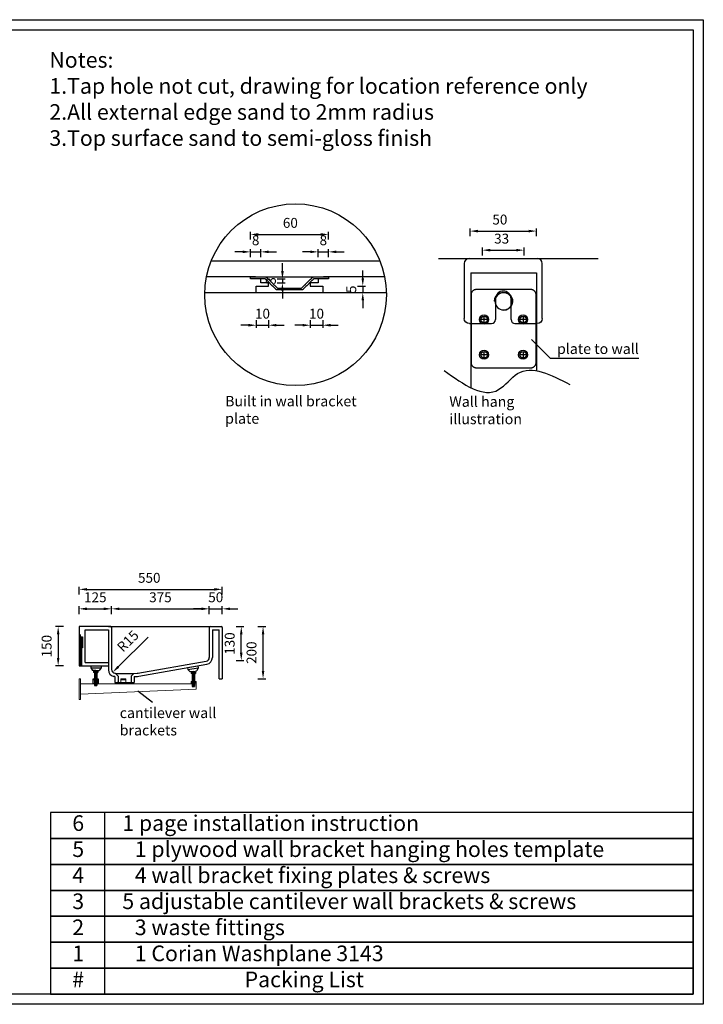
# Model space of a CAD drawing. Units: millimetres. Extents: x 907 to 6253, y 1077 to 4857.
# Drawn here: x 3628 to 6253, y 1077 to 4857 of the extents above; entities that cross this region are included whole.
import ezdxf

# ---------------------------------------------------------------- set-up
doc = ezdxf.new("R2010")
doc.units = ezdxf.units.MM
doc.linetypes.add('DASHED', pattern=[0.75, 0.5, -0.25])
doc.styles.get("Standard").update_dxf_attribs({"font": 'arial.ttf'})
doc.styles.add('图册加黑', font='arial.ttf', dxfattribs={"height": 40})
doc.dimstyles.new('Washplane-01', dxfattribs={"dimtxt": 38, "dimasz": 30, "dimexe": 10, "dimexo": 10, "dimgap": 20, "dimtad": 1, "dimdec": 0, "dimdsep": 46, "dimtxsty": 'Standard', "dimcen": 20, "dimclrd": 256, "dimclrt": 256, "dimadec": 0, "dimazin": 0, "dimtfac": 1, "dimtdec": 0, "dimtmove": 0, "dimatfit": 3, "dimfxl": 0, "dimlwd": 25, "dimarcsym": 0})

# ---------------------------------------------------------------- blocks, each defined once
blk = doc.blocks.new('*D85')
at = {"color": 0, "lineweight": -2}
for p, q in [((4514.2, 4012.3), (4514.2, 4042.3)), ((4814.2, 4012.3), (4814.2, 4042.3))]:
    blk.add_line(p, q, dxfattribs=at)
at = {"lineweight": 25}
blk.add_line((4544.2, 4032.3), (4784.2, 4032.3), dxfattribs=at)
for points in [[(4544.2, 4037.3), (4544.2, 4027.3), (4514.2, 4032.3)], [(4784.2, 4037.3), (4784.2, 4027.3), (4814.2, 4032.3)]]:
    blk.add_solid(points)
at = {"layer": 'Defpoints', "color": 0}
for p in [(4814.2, 4032.3), (4514.2, 3869), (4814.2, 3869)]:
    blk.add_point(p, dxfattribs=at)
at = {"lineweight": -2, "insert": (4667.5, 4071.7), "char_height": 38, "attachment_point": 5}
blk.add_mtext('60', dxfattribs=at)
blk = doc.blocks.new('*D86')
at = {"lineweight": 25}
for p, q in [((4506.7, 3683.7), (4476.7, 3683.7)), ((4536.7, 3683.7), (4584.2, 3683.7)), ((4614.2, 3683.7), (4644.2, 3683.7))]:
    blk.add_line(p, q, dxfattribs=at)
at = {"color": 0, "lineweight": -2}
for p, q in [((4536.7, 3703.7), (4536.7, 3673.7)), ((4584.2, 3703.7), (4584.2, 3673.7))]:
    blk.add_line(p, q, dxfattribs=at)
for points in [[(4506.7, 3688.7), (4506.7, 3678.7), (4536.7, 3683.7)], [(4614.2, 3688.7), (4614.2, 3678.7), (4584.2, 3683.7)]]:
    blk.add_solid(points)
at = {"layer": 'Defpoints', "color": 0}
for p in [(4536.7, 3834), (4584.2, 3834), (4584.2, 3683.7)]:
    blk.add_point(p, dxfattribs=at)
at = {"lineweight": -2, "insert": (4560.5, 3723.1), "char_height": 38, "attachment_point": 5}
blk.add_mtext('10', dxfattribs=at)
blk = doc.blocks.new('*D87')
at = {"lineweight": 25}
for p, q in [((4714.2, 3683.7), (4684.2, 3683.7)), ((4744.2, 3683.7), (4791.7, 3683.7)), ((4821.7, 3683.7), (4851.7, 3683.7))]:
    blk.add_line(p, q, dxfattribs=at)
at = {"color": 0, "lineweight": -2}
for p, q in [((4744.2, 3703.7), (4744.2, 3673.7)), ((4791.7, 3703.7), (4791.7, 3673.7))]:
    blk.add_line(p, q, dxfattribs=at)
for points in [[(4714.2, 3688.7), (4714.2, 3678.7), (4744.2, 3683.7)], [(4821.7, 3688.7), (4821.7, 3678.7), (4791.7, 3683.7)]]:
    blk.add_solid(points)
at = {"layer": 'Defpoints', "color": 0}
for p in [(4744.2, 3834), (4791.7, 3834), (4791.7, 3683.7)]:
    blk.add_point(p, dxfattribs=at)
at = {"lineweight": -2, "insert": (4768, 3723.1), "char_height": 38, "attachment_point": 5}
blk.add_mtext('10', dxfattribs=at)
blk = doc.blocks.new('*D88')
at = {"lineweight": 25}
for p, q in [((4637.1, 3891.5), (4637.1, 3921.5)), ((4637.1, 3861.5), (4637.1, 3846.5)), ((4637.1, 3816.5), (4637.1, 3786.5))]:
    blk.add_line(p, q, dxfattribs=at)
at = {"color": 0, "lineweight": -2}
for p, q in [((4617.1, 3861.5), (4647.1, 3861.5)), ((4617.1, 3846.5), (4647.1, 3846.5))]:
    blk.add_line(p, q, dxfattribs=at)
for points in [[(4632.1, 3891.5), (4642.1, 3891.5), (4637.1, 3861.5)], [(4632.1, 3816.5), (4642.1, 3816.5), (4637.1, 3846.5)]]:
    blk.add_solid(points)
at = {"layer": 'Defpoints', "color": 0}
for p in [(4554.2, 3861.5), (4554.2, 3846.5), (4637.1, 3846.5)]:
    blk.add_point(p, dxfattribs=at)
at = {"lineweight": -2, "insert": (4597.7, 3854), "char_height": 38, "attachment_point": 5, "rotation": 90}
blk.add_mtext('3', dxfattribs=at)
blk = doc.blocks.new('*D67')
at = {"lineweight": 25}
for p, q in [((4945.6, 3864), (4945.6, 3894)), ((4945.6, 3834), (4945.6, 3809)), ((4945.6, 3779), (4945.6, 3749))]:
    blk.add_line(p, q, dxfattribs=at)
at = {"color": 0, "lineweight": -2}
for p, q in [((4925.6, 3834), (4955.6, 3834)), ((4925.6, 3809), (4955.6, 3809))]:
    blk.add_line(p, q, dxfattribs=at)
for points in [[(4940.6, 3864), (4950.6, 3864), (4945.6, 3834)], [(4940.6, 3779), (4950.6, 3779), (4945.6, 3809)]]:
    blk.add_solid(points)
at = {"layer": 'Defpoints', "color": 0}
for p in [(4791.7, 3834), (4791.7, 3809), (4945.6, 3809)]:
    blk.add_point(p, dxfattribs=at)
at = {"lineweight": -2, "insert": (4906.3, 3821.5), "char_height": 38, "attachment_point": 5, "rotation": 90}
blk.add_mtext('5', dxfattribs=at)
blk = doc.blocks.new('*D95')
at = {"color": 0, "lineweight": -2}
for p, q in [((4514.2, 3945.3), (4514.2, 3975.3)), ((4554.2, 3945.3), (4554.2, 3975.3))]:
    blk.add_line(p, q, dxfattribs=at)
at = {"lineweight": 25}
for p, q in [((4484.2, 3965.3), (4454.2, 3965.3)), ((4514.2, 3965.3), (4554.2, 3965.3)), ((4584.2, 3965.3), (4614.2, 3965.3))]:
    blk.add_line(p, q, dxfattribs=at)
for points in [[(4484.2, 3970.3), (4484.2, 3960.3), (4514.2, 3965.3)], [(4584.2, 3970.3), (4584.2, 3960.3), (4554.2, 3965.3)]]:
    blk.add_solid(points)
at = {"layer": 'Defpoints', "color": 0}
for p in [(4554.2, 3965.3), (4514.2, 3861.5), (4554.2, 3861.5)]:
    blk.add_point(p, dxfattribs=at)
at = {"lineweight": -2, "insert": (4534.2, 4004.7), "char_height": 38, "attachment_point": 5}
blk.add_mtext('8', dxfattribs=at)
blk = doc.blocks.new('*D96')
at = {"color": 0, "lineweight": -2}
for p, q in [((4774.2, 3945.3), (4774.2, 3975.3)), ((4814.2, 3945.3), (4814.2, 3975.3))]:
    blk.add_line(p, q, dxfattribs=at)
at = {"lineweight": 25}
for p, q in [((4744.2, 3965.3), (4714.2, 3965.3)), ((4774.2, 3965.3), (4814.2, 3965.3)), ((4844.2, 3965.3), (4874.2, 3965.3))]:
    blk.add_line(p, q, dxfattribs=at)
for points in [[(4744.2, 3970.3), (4744.2, 3960.3), (4774.2, 3965.3)], [(4844.2, 3970.3), (4844.2, 3960.3), (4814.2, 3965.3)]]:
    blk.add_solid(points)
at = {"layer": 'Defpoints', "color": 0}
for p in [(4814.2, 3965.3), (4774.2, 3861.5), (4814.2, 3861.5)]:
    blk.add_point(p, dxfattribs=at)
at = {"lineweight": -2, "insert": (4794.2, 4004.7), "char_height": 38, "attachment_point": 5}
blk.add_mtext('8', dxfattribs=at)
blk = doc.blocks.new('*D68')
at = {"color": 0, "lineweight": -2}
for p, q in [((5357.6, 4025), (5357.6, 4055)), ((5612.6, 4025), (5612.6, 4055))]:
    blk.add_line(p, q, dxfattribs=at)
at = {"lineweight": 25}
blk.add_line((5387.6, 4045), (5582.6, 4045), dxfattribs=at)
for points in [[(5387.6, 4050), (5387.6, 4040), (5357.6, 4045)], [(5582.6, 4050), (5582.6, 4040), (5612.6, 4045)]]:
    blk.add_solid(points)
at = {"layer": 'Defpoints', "color": 0}
for p in [(5612.6, 4045), (5357.6, 3940), (5612.6, 3940)]:
    blk.add_point(p, dxfattribs=at)
at = {"lineweight": -2, "insert": (5472.1, 4084.4), "char_height": 38, "attachment_point": 5}
blk.add_mtext('50', dxfattribs=at)
blk = doc.blocks.new('*D69')
at = {"color": 0, "lineweight": -2}
for p, q in [((5405.1, 3951.8), (5405.1, 3981.8)), ((5565.1, 3951.8), (5565.1, 3981.8))]:
    blk.add_line(p, q, dxfattribs=at)
at = {"lineweight": 25}
blk.add_line((5435.1, 3971.8), (5535.1, 3971.8), dxfattribs=at)
for points in [[(5435.1, 3976.8), (5435.1, 3966.8), (5405.1, 3971.8)], [(5535.1, 3976.8), (5535.1, 3966.8), (5565.1, 3971.8)]]:
    blk.add_solid(points)
at = {"layer": 'Defpoints', "color": 0}
for p in [(5565.1, 3971.8), (5565.1, 3794.3), (5405.1, 3776.5)]:
    blk.add_point(p, dxfattribs=at)
at = {"lineweight": -2, "insert": (5478.9, 4011.2), "char_height": 38, "attachment_point": 5}
blk.add_mtext('33', dxfattribs=at)
blk = doc.blocks.new('*D70')
at = {"color": 0, "lineweight": -2}
for p, q in [((4542.7, 2526.5), (4572.7, 2526.5)), ((4542.7, 2326.5), (4572.7, 2326.5))]:
    blk.add_line(p, q, dxfattribs=at)
at = {"lineweight": 25}
blk.add_line((4562.7, 2356.5), (4562.7, 2496.5), dxfattribs=at)
for points in [[(4557.7, 2496.5), (4567.7, 2496.5), (4562.7, 2526.5)], [(4557.7, 2356.5), (4567.7, 2356.5), (4562.7, 2326.5)]]:
    blk.add_solid(points)
at = {"layer": 'Defpoints', "color": 0}
for p in [(4400, 2526.5), (4562.7, 2526.5), (4406, 2326.5)]:
    blk.add_point(p, dxfattribs=at)
at = {"lineweight": -2, "insert": (4523.3, 2426.5), "char_height": 38, "attachment_point": 5, "rotation": 90}
blk.add_mtext('200', dxfattribs=at)
blk = doc.blocks.new('*D71')
at = {"color": 0, "lineweight": -2}
for p, q in [((4459, 2526.5), (4489, 2526.5)), ((4459, 2396.7), (4489, 2396.7))]:
    blk.add_line(p, q, dxfattribs=at)
at = {"lineweight": 25}
blk.add_line((4479, 2426.7), (4479, 2496.5), dxfattribs=at)
for points in [[(4474, 2496.5), (4484, 2496.5), (4479, 2526.5)], [(4474, 2426.7), (4484, 2426.7), (4479, 2396.7)]]:
    blk.add_solid(points)
at = {"layer": 'Defpoints', "color": 0}
for p in [(4356, 2526.5), (4479, 2526.5), (4350.6, 2396.7)]:
    blk.add_point(p, dxfattribs=at)
at = {"lineweight": -2, "insert": (4439.6, 2461.6), "char_height": 38, "attachment_point": 5, "rotation": 90}
blk.add_mtext('130', dxfattribs=at)
blk = doc.blocks.new('*D72')
at = {"color": 0, "lineweight": -2}
for p, q in [((3856, 2649.6), (3856, 2679.6)), ((4406, 2649.6), (4406, 2679.6))]:
    blk.add_line(p, q, dxfattribs=at)
at = {"lineweight": 25}
blk.add_line((3886, 2669.6), (4376, 2669.6), dxfattribs=at)
for points in [[(3886, 2674.6), (3886, 2664.6), (3856, 2669.6)], [(4376, 2674.6), (4376, 2664.6), (4406, 2669.6)]]:
    blk.add_solid(points)
at = {"layer": 'Defpoints', "color": 0}
for p in [(4406, 2669.6), (3856, 2500.5), (4406, 2496.1)]:
    blk.add_point(p, dxfattribs=at)
at = {"lineweight": -2, "insert": (4125.7, 2709), "char_height": 38, "attachment_point": 5}
blk.add_mtext('550', dxfattribs=at)
blk = doc.blocks.new('*D100')
at = {"color": 0, "lineweight": -2}
for p, q in [((3981, 2574.9), (3981, 2604.9)), ((4356, 2574.9), (4356, 2604.9))]:
    blk.add_line(p, q, dxfattribs=at)
at = {"lineweight": 25}
blk.add_line((4011, 2594.9), (4326, 2594.9), dxfattribs=at)
for points in [[(4011, 2599.9), (4011, 2589.9), (3981, 2594.9)], [(4326, 2599.9), (4326, 2589.9), (4356, 2594.9)]]:
    blk.add_solid(points)
at = {"layer": 'Defpoints', "color": 0}
for p in [(4356, 2594.9), (3981, 2512.8), (4356, 2512.8)]:
    blk.add_point(p, dxfattribs=at)
at = {"lineweight": -2, "insert": (4168.5, 2634.3), "char_height": 38, "attachment_point": 5}
blk.add_mtext('375', dxfattribs=at)
blk = doc.blocks.new('*D101')
at = {"color": 0, "lineweight": -2}
for p, q in [((3795.8, 2526.5), (3765.8, 2526.5)), ((3795.8, 2376.5), (3765.8, 2376.5))]:
    blk.add_line(p, q, dxfattribs=at)
at = {"lineweight": 25}
blk.add_line((3775.8, 2496.5), (3775.8, 2406.5), dxfattribs=at)
for points in [[(3770.8, 2496.5), (3780.8, 2496.5), (3775.8, 2526.5)], [(3770.8, 2406.5), (3780.8, 2406.5), (3775.8, 2376.5)]]:
    blk.add_solid(points)
at = {"layer": 'Defpoints', "color": 0}
for p in [(3856, 2526.5), (3775.8, 2376.5), (3856, 2376.5)]:
    blk.add_point(p, dxfattribs=at)
at = {"lineweight": -2, "insert": (3736.4, 2451.5), "char_height": 38, "attachment_point": 5, "rotation": 90}
blk.add_mtext('150', dxfattribs=at)
blk = doc.blocks.new('A$C0855485D')
at = {"lineweight": 9}
for p, q in [((6, 60), (450, 60)), ((450, 40), (6, 20.2)), ((430, 66), (430, 60)), ((450, 66), (450, 60)), ((450, 60), (450, 40))]:
    blk.add_line(p, q, dxfattribs=at)
for points in [[(0, 80), (6, 80), (6, 0), (0, 0)], [(160, 80), (180, 80), (180, 76), (160, 76)], [(160, 80), (180, 80), (180, 60), (160, 60)], [(430, 70), (450, 70), (450, 66), (430, 66)], [(437, 70), (443, 70), (443, 66), (437, 66)]]:
    blk.add_lwpolyline(points, close=True, dxfattribs=at)
blk = doc.blocks.new('*D65')
at = {"color": 0, "lineweight": -2}
for p, q in [((3856, 2574.9), (3856, 2604.9)), ((3981, 2574.9), (3981, 2604.9))]:
    blk.add_line(p, q, dxfattribs=at)
at = {"lineweight": 25}
blk.add_line((3886, 2594.9), (3951, 2594.9), dxfattribs=at)
for points in [[(3886, 2599.9), (3886, 2589.9), (3856, 2594.9)], [(3951, 2599.9), (3951, 2589.9), (3981, 2594.9)]]:
    blk.add_solid(points)
at = {"layer": 'Defpoints', "color": 0}
for p in [(3981, 2594.9), (3856, 2526.5), (3981, 2512.8)]:
    blk.add_point(p, dxfattribs=at)
at = {"lineweight": -2, "insert": (3918.5, 2634.3), "char_height": 38, "attachment_point": 5}
blk.add_mtext('125', dxfattribs=at)
blk = doc.blocks.new('*D93')
at = {"lineweight": 25}
for p, q in [((4326, 2594.9), (4296, 2594.9)), ((4356, 2594.9), (4406, 2594.9)), ((4436, 2594.9), (4466, 2594.9))]:
    blk.add_line(p, q, dxfattribs=at)
at = {"color": 0, "lineweight": -2}
for p, q in [((4356, 2574.9), (4356, 2604.9)), ((4406, 2574.9), (4406, 2604.9))]:
    blk.add_line(p, q, dxfattribs=at)
for points in [[(4326, 2599.9), (4326, 2589.9), (4356, 2594.9)], [(4436, 2599.9), (4436, 2589.9), (4406, 2594.9)]]:
    blk.add_solid(points)
at = {"layer": 'Defpoints', "color": 0}
for p in [(4406, 2594.9), (4356, 2507.7), (4406, 2507.7)]:
    blk.add_point(p, dxfattribs=at)
at = {"lineweight": -2, "insert": (4381, 2634.3), "char_height": 38, "attachment_point": 5}
blk.add_mtext('50', dxfattribs=at)
blk = doc.blocks.new('*D66')
at = {"lineweight": 25}
blk.add_line((4121.3, 2485.6), (4006.7, 2372.5), dxfattribs=at)
blk.add_solid([(4003.2, 2376), (4010.2, 2368.9), (3985.4, 2351.4)])
at = {"layer": 'Defpoints', "color": 0}
for p in [(3985.4, 2351.4), (3996, 2361.9)]:
    blk.add_point(p, dxfattribs=at)
at = {"lineweight": -2, "insert": (4047, 2467.6), "char_height": 38, "attachment_point": 5, "rotation": 44.6345}
blk.add_mtext('R15', dxfattribs=at)

msp = doc.modelspace()

# ---------------------------------------------------------------- linework, layer by layer
at = {"lineweight": -2}
for p, q in [((5235.9, 3940), (5849.7, 3940)), ((5355.1, 3940), (5615.1, 3940)), ((5405.1, 3940), (5565.1, 3940)), ((5011.8, 3929), (4363.1, 3929)), ((5335.1, 3920), (5335.1, 3710)), ((5635.1, 3710), (5635.1, 3920)), ((4514.2, 3869), (4345.4, 3869)), ((4514.2, 3861.5), (4514.2, 3869)), ((4534.2, 3869), (4514.2, 3869)), ((4514.2, 3869), (4814.2, 3869)), ((4554.2, 3861.5), (4514.2, 3861.5)), ((4554.2, 3856.5), (4554.2, 3861.5)), ((4554.2, 3846.5), (4554.2, 3856.5)), ((4814.2, 3861.5), (4774.2, 3861.5)), ((4774.2, 3861.5), (4774.2, 3856.5)), ((4774.2, 3856.5), (4774.2, 3846.5)), ((4814.2, 3869), (4794.2, 3869)), ((5029.5, 3869), (4814.2, 3869)), ((4814.2, 3869), (4814.2, 3861.5)), ((5360.1, 3885.4), (5360.1, 3444.2)), ((5360.1, 3885.4), (5612.6, 3885.4)), ((5612.6, 3885.4), (5612.6, 3508.7)), ((4536.7, 3809), (4536.7, 3834)), ((4536.7, 3834), (4584.2, 3834)), ((4584.2, 3846.5), (4554.2, 3846.5)), ((4584.2, 3834), (4584.2, 3846.5)), ((4774.2, 3846.5), (4744.2, 3846.5)), ((4744.2, 3846.5), (4744.2, 3834)), ((4744.2, 3834), (4791.7, 3834)), ((4791.7, 3834), (4791.7, 3809)), ((4338.8, 3809), (5036.1, 3809)), ((4420.9, 3809), (4536.7, 3809)), ((5455.1, 3785), (5455.1, 3705)), ((5515.1, 3705), (5515.1, 3785)), ((5423.8, 3705.5), (5398.8, 3705.5)), ((5411.3, 3693), (5411.3, 3718)), ((5573.8, 3705.5), (5548.8, 3705.5)), ((5561.3, 3718), (5561.3, 3693)), ((5355.1, 3690), (5440.1, 3690)), ((5530.1, 3690), (5615.1, 3690)), ((5593.3, 3629.4), (5664.9, 3557)), ((5423.8, 3570.5), (5398.8, 3570.5)), ((5411.3, 3558), (5411.3, 3583)), ((5573.8, 3570.5), (5548.8, 3570.5)), ((5561.3, 3583), (5561.3, 3558)), ((5664.9, 3557), (6005.7, 3557)), ((3856, 2526.5), (3856, 2514.5)), ((3978, 2526.5), (3856, 2526.5)), ((3856, 2514.5), (3856, 2376.5)), ((3856, 2514.5), (3856, 2376.5)), ((3856, 2514.5), (3856, 2376.5)), ((3880, 2514.5), (3969, 2514.5)), ((3880, 2388.5), (3880, 2514.5)), ((3969, 2526.5), (4368, 2526.5)), ((3969, 2514.5), (3969, 2361.1)), ((3981, 2523.5), (3981, 2361.9)), ((4356, 2523.5), (4356, 2408.2)), ((4359, 2526.5), (4403, 2526.5)), ((4368, 2514.5), (4368, 2408.3)), ((4368, 2514.5), (4394, 2514.5)), ((4394, 2326.5), (4394, 2514.5)), ((4406, 2523.5), (4406, 2326.5)), ((3865, 2486.8), (3869, 2486.8)), ((3869, 2445.4), (3865.3, 2445.4)), ((3880, 2388.5), (3969, 2388.5)), ((4082.4, 2347.8), (4344.1, 2393.6)), ((4085.4, 2336.2), (4346.6, 2381.8)), ((3856, 2376.5), (3868, 2376.5)), ((3868, 2376.5), (3880, 2376.5)), ((3880, 2376.5), (3969, 2376.5)), ((3900.7, 2376.5), (3940.7, 2376.5)), ((3900.7, 2376.5), (3900.7, 2368.8)), ((3900.7, 2368.8), (3940.7, 2368.5)), ((3900.8, 2368.8), (3908.2, 2358.7)), ((3920.6, 2358.6), (3908.1, 2358.7)), ((3920, 2355.4), (3912.1, 2355.4)), ((3912.1, 2355.4), (3912.1, 2350.3)), ((3920, 2350.3), (3912.1, 2350.3)), ((3915.8, 2358.6), (3915.8, 2355.4)), ((3924, 2350.3), (3916, 2350)), ((3916, 2350.3), (3916, 2300)), ((3924, 2348.1), (3916, 2347.8)), ((3924, 2346.6), (3916, 2346.3)), ((3924, 2345.1), (3916, 2344.8)), ((3924, 2343.6), (3916, 2343.3)), ((3916.1, 2355.4), (3916.1, 2350.3)), ((3920, 2355.4), (3927.9, 2355.4)), ((3920, 2350.3), (3927.9, 2350.3)), ((3920.6, 2358.6), (3933.1, 2358.5)), ((3923.9, 2355.4), (3923.9, 2350.3)), ((3924, 2350.3), (3924, 2300)), ((3924.2, 2358.6), (3924.2, 2355.4)), ((3927.9, 2355.4), (3927.9, 2350.3)), ((3940.8, 2368.5), (3933.2, 2358.5)), ((3940.7, 2376.5), (3940.7, 2368.5)), ((3996, 2346.5), (3992.5, 2347.3)), ((3996, 2346.5), (4006, 2336.5)), ((3996, 2346.5), (4066, 2346.5)), ((4056, 2336.5), (4066, 2346.5)), ((4066, 2346.5), (4079.6, 2347.4)), ((4272.9, 2369), (4312.3, 2375.8)), ((4272.9, 2369), (4274.1, 2361.4)), ((4274.1, 2361.4), (4313.6, 2367.9)), ((4274.3, 2361.4), (4283.3, 2352.8)), ((4295.5, 2354.8), (4283.2, 2352.7)), ((4295, 2351.5), (4287.1, 2351.5)), ((4287.1, 2351.5), (4287.1, 2346.4)), ((4295, 2346.4), (4287.1, 2346.4)), ((4290.8, 2354), (4290.8, 2351.5)), ((4291, 2349.4), (4291, 2296.4)), ((4299, 2346.4), (4291, 2346.1)), ((4291, 2346.4), (4291, 2296.4)), ((4299, 2344.9), (4291, 2344.6)), ((4291.1, 2351.5), (4291.1, 2346.4)), ((4295, 2351.5), (4302.9, 2351.5)), ((4295, 2346.4), (4302.9, 2346.4)), ((4295.5, 2354.8), (4307.8, 2356.8)), ((4298.9, 2351.5), (4298.9, 2346.4)), ((4299, 2349.4), (4299, 2296.4)), ((4299.2, 2355.4), (4299.2, 2351.5)), ((4302.9, 2351.5), (4302.9, 2346.4)), ((4313.7, 2368), (4308, 2356.8)), ((4312.3, 2375.8), (4313.6, 2367.9)), ((3924, 2342.1), (3916, 2341.8)), ((3924, 2341), (3916, 2340.6)), ((3924, 2339.5), (3916, 2339.1)), ((3916, 2338.3), (3916, 2300)), ((3924, 2338), (3916, 2337.6)), ((3924, 2336.5), (3916, 2336.1)), ((3924, 2335), (3916, 2334.6)), ((3924, 2333.8), (3916, 2333.5)), ((3924, 2332.3), (3916, 2332)), ((3924, 2330.8), (3916, 2330.5)), ((3924, 2329.3), (3916, 2329)), ((3924, 2327.8), (3916, 2327.5)), ((3924, 2326.7), (3916, 2326.3)), ((3924, 2325.2), (3916, 2324.9)), ((3924, 2323.7), (3916, 2323.3)), ((3924, 2322.2), (3916, 2321.8)), ((3924, 2320.7), (3916, 2320.3)), ((3924, 2319.2), (3916, 2318.8)), ((3924, 2317.7), (3916, 2317.3)), ((3924, 2316.2), (3916, 2315.8)), ((3924, 2314.7), (3916, 2314.3)), ((3924, 2313.2), (3916, 2312.8)), ((3924, 2311.7), (3916, 2311.3)), ((3924, 2310.2), (3916, 2309.8)), ((3924, 2308.7), (3916, 2308.3)), ((3924, 2307.2), (3916, 2306.8)), ((3994, 2334.5), (3994, 2311.5)), ((3994, 2311.5), (4005, 2311.5)), ((4001.5, 2311.5), (4060.5, 2311.5)), ((4001.5, 2311.5), (4060.5, 2311.5)), ((4005, 2311.5), (4057, 2311.5)), ((4006, 2336.5), (4006, 2314.5)), ((4056, 2336.5), (4056, 2314.5)), ((4057, 2311.5), (4068, 2311.5)), ((4068, 2334.5), (4068, 2311.5)), ((4299, 2343.4), (4291, 2343.1)), ((4299, 2341.9), (4291, 2341.6)), ((4299, 2340.4), (4291, 2340.1)), ((4299, 2338.9), (4291, 2338.6)), ((4299, 2337.4), (4291, 2337.1)), ((4299, 2335.9), (4291, 2335.6)), ((4299, 2334.4), (4291, 2334.1)), ((4299, 2332.9), (4291, 2332.6)), ((4299, 2332.9), (4291, 2332.5)), ((4299, 2331.4), (4291, 2331.1)), ((4299, 2331.4), (4291, 2331)), ((4299, 2329.9), (4291, 2329.5)), ((4299, 2328.4), (4291, 2328)), ((4299, 2326.9), (4291, 2326.5)), ((4299, 2325.4), (4291, 2325)), ((4299, 2323.9), (4291, 2323.5)), ((4299, 2322.4), (4291, 2322)), ((4299, 2320.9), (4291, 2320.5)), ((4299, 2319.4), (4291, 2319)), ((4299, 2317.9), (4291, 2317.5)), ((4299, 2316.4), (4291, 2316)), ((4299, 2314.9), (4291, 2314.5)), ((4299, 2313.4), (4291, 2313)), ((4299, 2311.9), (4291, 2311.5)), ((4299, 2310.4), (4291, 2310)), ((4299, 2308.9), (4291, 2308.5)), ((4299, 2307.4), (4291, 2307)), ((4299, 2305.9), (4291, 2305.5)), ((4394, 2326.5), (4406, 2326.5)), ((3924, 2305.7), (3916, 2305.3)), ((3924, 2304.1), (3916, 2303.8)), ((3924, 2302.6), (3916, 2302.3)), ((3916, 2300), (3924, 2300)), ((4138.3, 2234.8), (4082, 2279.1)), ((4299, 2304.4), (4291, 2304)), ((4299, 2302.9), (4291, 2302.5)), ((4299, 2301.4), (4291, 2301)), ((4299, 2299.8), (4291, 2299.5)), ((4299, 2297.8), (4291, 2297.5)), ((4291, 2296.4), (4299, 2296.4)), ((3954.3, 1812.8), (3954.3, 1115.9))]:
    msp.add_line(p, q, dxfattribs=at)
at = {"linetype": 'DASHED', "lineweight": -2, "ltscale": 0.5}
for p, q in [((3856, 2496.5), (3860, 2496.5)), ((3860, 2496.5), (3860, 2376.5)), ((3860, 2486.8), (3865, 2486.8)), ((3865, 2486.8), (3865, 2376.5)), ((3869, 2486.8), (3869, 2445.4))]:
    msp.add_line(p, q, dxfattribs=at)
at = {"lineweight": -3}
msp.add_line((3994, 2334.5), (3989.4, 2335.1), dxfattribs=at)
at = {"lineweight": -2}
for points in [[(907.3, 4856.6), (6253.3, 4856.6), (6253.3, 1076.6), (907.3, 1076.6)], [(946.7, 4817.3), (6214, 4817.3), (6214, 1115.9), (946.7, 1115.9)], [(3910, 2326.5), (3930, 2326.5), (3930, 2322.5), (3910, 2322.5)], [(3910, 2326.5), (3930, 2326.5), (3930, 2306.5), (3910, 2306.5)], [(3746.8, 1713.2), (6214, 1713.2), (6214, 1812.8), (3746.8, 1812.8)], [(3746.8, 1613.7), (6214, 1613.7), (6214, 1713.2), (3746.8, 1713.2)], [(3746.8, 1514.1), (6214, 1514.1), (6214, 1613.7), (3746.8, 1613.7)], [(3746.8, 1414.6), (6214, 1414.6), (6214, 1514.1), (3746.8, 1514.1)], [(3746.8, 1315), (6214, 1315), (6214, 1414.6), (3746.8, 1414.6)], [(3746.8, 1215.5), (6214, 1215.5), (6214, 1315), (3746.8, 1315)], [(3746.8, 1115.9), (6214, 1115.9), (6214, 1215.5), (3746.8, 1215.5)]]:
    msp.add_lwpolyline(points, close=True, dxfattribs=at)
for centre, radius in [((4687.4, 3800.9), 348.8), ((5411.3, 3705.5), 17.5), ((5411.3, 3705.5), 12.5), ((5561.3, 3705.5), 17.5), ((5561.3, 3705.5), 12.5), ((5411.3, 3570.5), 17.5), ((5411.3, 3570.5), 12.5), ((5561.3, 3570.5), 17.5), ((5561.3, 3570.5), 12.5)]:
    msp.add_circle(centre, radius, dxfattribs=at)
at = {"lineweight": -2, "extrusion": (0, 0, -1)}
msp.add_circle((-5486.3, 3775.5), 33, dxfattribs=at)
at = {"lineweight": -2}
for centre, radius, start, end in [((5355.1, 3920), 20, 90, 180), ((5615.1, 3920), 20, 0, 90), ((5485.1, 3785), 30, 0, 180), ((5440.1, 3705), 15, 270, 0), ((5530.1, 3705), 15, 180, 270), ((3978, 2523.5), 3, 0, 90), ((4359, 2523.5), 3, 90, 180), ((4403, 2523.5), 3, 0, 90), ((4341, 2408.2), 15, 281.9196, 0), ((4341, 2408.3), 27, 281.9216, 0), ((3995.5, 2360.9), 26.4, 179.5822, 256.7349), ((3996, 2361.9), 15, 180, 256.2401), ((4078.7, 2362.3), 15, 273.7082, 284.4201), ((4003, 2314.5), 3, 270, 0), ((4059, 2314.5), 3, 180, 270), ((4057.6, 2527), 192.8, 273.0973, 278.2796)]:
    msp.add_arc(centre, radius, start, end, dxfattribs=at)
at = {"lineweight": -2, "extrusion": (0, 0, -1)}
for centre, radius, start, end in [((-5486.3, 3775.5), 35, 359.9998, 270.0015), ((-5355.1, 3710), 20, 270, 0), ((-5615.1, 3710), 20, 180, 270)]:
    msp.add_arc(centre, radius, start, end, dxfattribs=at)
at = {"lineweight": -2}
for points, weights, knots in [([(4534.2, 3869), (4552.4, 3869), (4570.7, 3869), (4574.8, 3869), (4577.7, 3866.1), (4597.2, 3846.7), (4616.6, 3827.3), (4617.3, 3826.5), (4618.3, 3826.5), (4664.2, 3826.5), (4710.1, 3826.5), (4711.1, 3826.5), (4711.8, 3827.3), (4731.2, 3846.7), (4750.7, 3866.1), (4753.6, 3869), (4757.7, 3869), (4776, 3869), (4794.2, 3869)], [1, 1, 1, 0.923879532511, 1, 1, 1, 0.923879532511, 1, 1, 1, 0.923879532511, 1, 1, 1, 0.923879532511, 1, 1, 1], [87.475573, 87.475573, 87.475573, 94.768467, 94.768467, 96.339263, 96.339263, 107.324544, 107.324544, 107.717243, 107.717243, 126.060389, 126.060389, 126.453088, 126.453088, 137.43837, 137.43837, 139.009166, 139.009166, 146.302059, 146.302059, 146.302059]), ([(4774.2, 3861.5), (4766, 3861.5), (4757.7, 3861.5), (4756.7, 3861.5), (4756, 3860.8), (4736.6, 3841.4), (4717.1, 3822), (4714.2, 3819), (4710.1, 3819), (4664.2, 3819), (4618.3, 3819), (4614.2, 3819), (4611.3, 3822), (4591.9, 3841.4), (4572.4, 3860.8), (4571.7, 3861.5), (4570.7, 3861.5), (4562.4, 3861.5), (4554.2, 3861.5)], [1, 1, 1, 0.923879532511, 1, 1, 1, 0.923879532511, 1, 1, 1, 0.923879532511, 1, 1, 1, 0.923879532511, 1, 1, 1], [162.158254, 162.158254, 162.158254, 165.451147, 165.451147, 165.843846, 165.843846, 176.829127, 176.829127, 178.399924, 178.399924, 196.743069, 196.743069, 198.313866, 198.313866, 209.299147, 209.299147, 209.691846, 209.691846, 212.984739, 212.984739, 212.984739]), ([(5381.3, 3520.5), (5361.3, 3520.5), (5361.3, 3540.5), (5361.3, 3670.5), (5361.3, 3800.5), (5361.3, 3820.5), (5381.3, 3820.5), (5486.3, 3820.5), (5591.3, 3820.5), (5611.3, 3820.5), (5611.3, 3800.5), (5611.3, 3670.5), (5611.3, 3540.5), (5611.3, 3520.5), (5591.3, 3520.5), (5486.3, 3520.5), (5381.3, 3520.5)], [1, 0.707106781187, 1, 1, 1, 0.707106781187, 1, 1, 1, 0.707106781187, 1, 1, 1, 0.707106781187, 1, 1, 1], [0, 0, 0, 6.283185, 6.283185, 58.283185, 58.283185, 64.566371, 64.566371, 106.566371, 106.566371, 112.849556, 112.849556, 164.849556, 164.849556, 171.132741, 171.132741, 213.132741, 213.132741, 213.132741])]:
    msp.add_rational_spline(points, weights, degree=2, knots=knots, dxfattribs=at)
msp.add_spline([(5258.1, 3509.4), (5467.1, 3436.5), (5540.1, 3497.8), (5740.8, 3456.4)], degree=3, dxfattribs=at)

# ---------------------------------------------------------------- block references
msp.add_blockref('A$C0855485D', (3856, 2246.5), dxfattribs=at)

# ---------------------------------------------------------------- texts
at = {"lineweight": -2, "attachment_point": 1, "style": '图册加黑'}
for s, insert, char_height, width in [('Notes:\\P^I1.Tap hole not cut, drawing for location reference only\\P^I2.All external edge sand to 2mm radius\\P^I3.Top surface sand to semi-gloss finish\\P ', (3742, 4732.3), 60, 2405.289), ('plate to wall ', (5691.4, 3613.2), 40, 536.603), ('Built in wall bracket plate', (4417.1, 3412.2), 40, 638.996), ('Wall hang illustration', (5278, 3410.4), 40, 536.603), ('cantilever wall brackets', (4012.3, 2215.5), 40, 601.981), ('\\P6        1 page installation instruction \\P5^I1 {\\C0;plywood wall bracket hanging holes template}\\P4^I4 {\\C0;wall bracket fixing plates & screws}\\P3        5 {\\C0;adjustable cantilever wall brackets & screws \\fArial|b1|i0|c134|p34;\\C256; }\\P2^I3 waste fittings\\P1^I1 Corian Washplane 3143\\P#^I                       Packing List', (3830.1, 1902.3), 60, 2459.02)]:
    msp.add_mtext(s, dxfattribs=dict(at, insert=insert, char_height=char_height, width=width))

# ---------------------------------------------------------------- dimensions: what is measured, and where the dimension line sits
at = {"lineweight": -2}
for base, p1, p2, text, picture, middle in [((4814.2, 4032.3), (4514.2, 3869), (4814.2, 3869), '60', '*D85', (4667.5, 4032.3)), ((5612.6, 4045), (5357.6, 3940), (5612.6, 3940), '50', '*D68', (5472.1, 4045)), ((4554.2, 3965.3), (4514.2, 3861.5), (4554.2, 3861.5), '8', '*D95', (4534.2, 3965.3)), ((4814.2, 3965.3), (4774.2, 3861.5), (4814.2, 3861.5), '8', '*D96', (4794.2, 3965.3)), ((5565.1, 3971.8), (5405.1, 3776.5), (5565.1, 3794.3), '33', '*D69', (5478.9, 3971.8)), ((4584.2, 3683.7), (4536.7, 3834), (4584.2, 3834), '10', '*D86', (4560.5, 3683.7)), ((4791.7, 3683.7), (4744.2, 3834), (4791.7, 3834), '10', '*D87', (4768, 3683.7))]:
    dim = msp.add_linear_dim(base=base, p1=p1, p2=p2, text=text, dimstyle='Washplane-01', dxfattribs=at)
    dim.commit()
    dim.dimension.update_dxf_attribs({"geometry": picture, "text_midpoint": middle, "dimtype": 160})
for base, p1, p2, text, picture, middle in [((4637.1, 3846.5), (4554.2, 3861.5), (4554.2, 3846.5), '3', '*D88', (4637.1, 3854)), ((4945.6, 3809), (4791.7, 3834), (4791.7, 3809), '5', '*D67', (4945.6, 3821.5)), ((4479, 2526.5), (4350.6, 2396.7), (4356, 2526.5), '130', '*D71', (4479, 2461.6))]:
    dim = msp.add_linear_dim(base=base, p1=p1, p2=p2, angle=90, text=text, dimstyle='Washplane-01', dxfattribs=at)
    dim.commit()
    dim.dimension.update_dxf_attribs({"geometry": picture, "text_midpoint": middle, "dimtype": 160})
for base, p1, p2, picture, middle in [((4406, 2669.6), (3856, 2500.5), (4406, 2496.1), '*D72', (4125.7, 2669.6)), ((4356, 2594.9), (3981, 2512.8), (4356, 2512.8), '*D100', (4168.5, 2594.9)), ((4406, 2594.9), (4356, 2507.7), (4406, 2507.7), '*D93', (4381, 2594.9))]:
    dim = msp.add_linear_dim(base=base, p1=p1, p2=p2, dimstyle='Washplane-01', dxfattribs=at)
    dim.commit()
    dim.dimension.update_dxf_attribs({"geometry": picture, "text_midpoint": middle, "dimtype": 160})
dim = msp.add_linear_dim(base=(3981, 2594.9), p1=(3856, 2526.5), p2=(3981, 2512.8), dimstyle='Washplane-01', dxfattribs=at)
dim.commit()
dim.dimension.update_dxf_attribs({"geometry": '*D65', "text_midpoint": (3918.5, 2634.3)})
for base, p1, p2, picture, middle in [((3775.8, 2376.5), (3856, 2526.5), (3856, 2376.5), '*D101', (3775.8, 2451.5)), ((4562.7, 2526.5), (4406, 2326.5), (4400, 2526.5), '*D70', (4562.7, 2426.5))]:
    dim = msp.add_linear_dim(base=base, p1=p1, p2=p2, angle=90, dimstyle='Washplane-01', dxfattribs=at)
    dim.commit()
    dim.dimension.update_dxf_attribs({"geometry": picture, "text_midpoint": middle, "dimtype": 160})
dim = msp.add_radius_dim(center=(3996, 2361.9), mpoint=(3985.4, 2351.4), dimstyle='Washplane-01', dxfattribs=at)
dim.commit()
dim.dimension.update_dxf_attribs({"geometry": '*D66', "text_midpoint": (4074.7, 2439.6), "dimtype": 164})

doc.saveas('drawing.dxf')
